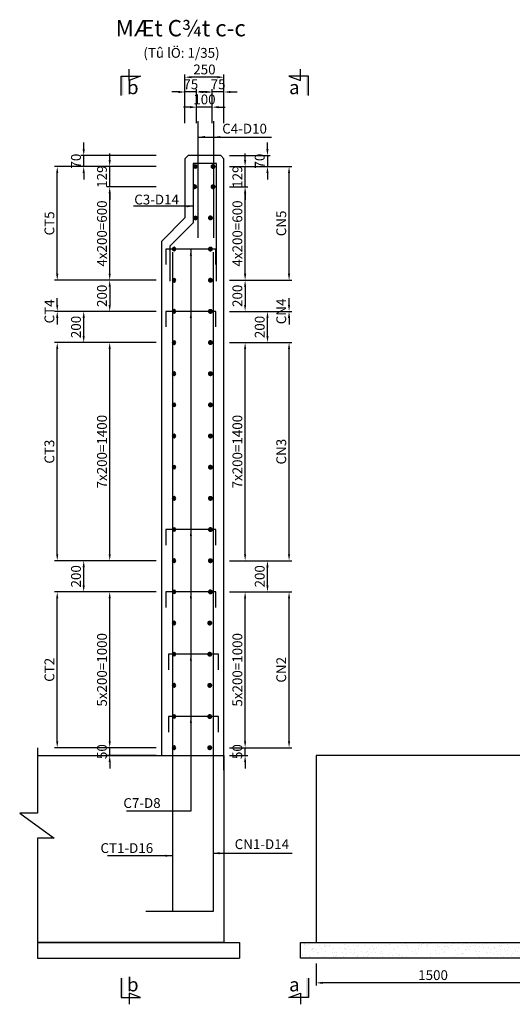
# Model space of a CAD drawing. Units: millimetres. Extents: x 7366 to 108596, y -52357 to 7172.
# Drawn here: x 89658 to 92819, y -45209 to -38890 of the extents above; entities that cross this region are included whole.
import ezdxf
from ezdxf.enums import TextEntityAlignment as Align

# ---------------------------------------------------------------- set-up
doc = ezdxf.new("R2010")
doc.units = ezdxf.units.MM
doc.header["$LTSCALE"] = 300
doc.header["$MEASUREMENT"] = 0
doc.linetypes.add('HIDDEN', pattern=[0.375, 0.25, -0.125])
doc.layers.get('Defpoints').update_dxf_attribs({"color": 8})
for name, color, linetype in [('02.Outline2', 3, 'Continuous'), ('03.Reinf1', 1, 'Continuous'), ('04.Reinf2', 6, 'Continuous'), ('05.Reinf3', 2, 'Continuous'), ('06.Text1.8', 3, 'Continuous'), ('07.Text3.0', 4, 'Continuous'), ('09.Hatch', 8, 'Continuous'), ('1', 1, 'Continuous'), ('10.HiddenD', 4, 'HIDDEN'), ('13.Thin', 8, 'Continuous'), ('14.Dimhh', 8, 'Continuous'), ('D_Muc', 8, 'Continuous')]:
    doc.layers.add(name, color=color, linetype=linetype)
doc.styles.add('Dimension', font='ARIAL_2.TTF')
doc.styles.add('Text 1.8', font='VNARIAL_2.TTF')
doc.styles.add('Text 2.5', font='VHARIAL_2.TTF')
doc.styles.add('Text 3.0', font='VHARIAL_2.TTF')
doc.dimstyles.new('Dim-HH', dxfattribs={"dimscale": 0, "dimtxt": 1.8, "dimasz": 1.2, "dimexe": 0.5, "dimexo": 1, "dimgap": 0.5, "dimtad": 1, "dimdec": 0, "dimdsep": 46, "dimtxsty": 'Dimension', "dimcen": 1, "dimdle": 0.2, "dimclrd": 8, "dimclre": 8, "dimclrt": 6, "dimaunit": 1, "dimadec": 3, "dimazin": 3, "dimtfac": 1, "dimtdec": 0, "dimtix": 1, "dimtmove": 2, "dimatfit": 3, "dimfxl": 5, "dimtolj": 1, "dimarcsym": 1})

# ---------------------------------------------------------------- blocks, each defined once
blk = doc.blocks.new('*D775')
at = {"layer": '14.Dimhh', "color": 8, "lineweight": -2}
for p, q in [((90718.6, -39553.4), (90718.6, -39241.5)), ((90926.6, -39259), (90760.6, -39259)), ((90968.6, -39553.4), (90968.6, -39241.5))]:
    blk.add_line(p, q, dxfattribs=at)
at = {"layer": '14.Dimhh', "color": 8}
for points in [[(90760.6, -39252), (90760.6, -39266), (90718.6, -39259)], [(90926.6, -39252), (90926.6, -39266), (90968.6, -39259)]]:
    blk.add_solid(points, dxfattribs=at)
at = {"layer": 'Defpoints', "color": 0}
for p in [(90718.6, -39259), (90718.6, -39588.4), (90968.6, -39588.4)]:
    blk.add_point(p, dxfattribs=at)
at = {"layer": '14.Dimhh', "color": 6, "insert": (90843.6, -39209.3), "char_height": 63, "attachment_point": 5, "style": 'Dimension'}
blk.add_mtext('\\A1;250', dxfattribs=at)
blk = doc.blocks.new('*D776')
at = {"layer": '14.Dimhh', "color": 8, "lineweight": -2}
for p, q in [((90851.6, -39353.9), (90809.6, -39353.9)), ((90893.6, -39553.4), (90893.6, -39336.4)), ((90968.6, -39353.9), (90893.6, -39353.9)), ((90968.6, -39553.4), (90968.6, -39336.4)), ((91010.6, -39353.9), (91052.6, -39353.9))]:
    blk.add_line(p, q, dxfattribs=at)
at = {"layer": '14.Dimhh', "color": 8}
for points in [[(90851.6, -39346.9), (90851.6, -39360.9), (90893.6, -39353.9)], [(91010.6, -39346.9), (91010.6, -39360.9), (90968.6, -39353.9)]]:
    blk.add_solid(points, dxfattribs=at)
at = {"layer": 'Defpoints', "color": 0}
for p in [(90893.6, -39353.9), (90893.6, -39588.4), (90968.6, -39588.4)]:
    blk.add_point(p, dxfattribs=at)
at = {"layer": '14.Dimhh', "color": 6, "insert": (90931.1, -39304.3), "char_height": 63, "attachment_point": 5, "style": 'Dimension'}
blk.add_mtext('\\A1;75', dxfattribs=at)
blk = doc.blocks.new('*D777')
at = {"layer": '14.Dimhh', "color": 8, "lineweight": -2}
for p, q in [((90751.6, -39451.2), (90709.6, -39451.2)), ((90793.6, -39553.4), (90793.6, -39433.7)), ((90893.6, -39451.2), (90793.6, -39451.2)), ((90893.6, -39553.4), (90893.6, -39433.7)), ((90935.6, -39451.2), (90977.6, -39451.2))]:
    blk.add_line(p, q, dxfattribs=at)
at = {"layer": '14.Dimhh', "color": 8}
for points in [[(90751.6, -39444.2), (90751.6, -39458.2), (90793.6, -39451.2)], [(90935.6, -39444.2), (90935.6, -39458.2), (90893.6, -39451.2)]]:
    blk.add_solid(points, dxfattribs=at)
at = {"layer": 'Defpoints', "color": 0}
for p in [(90793.6, -39451.2), (90793.6, -39588.4), (90893.6, -39588.4)]:
    blk.add_point(p, dxfattribs=at)
at = {"layer": '14.Dimhh', "color": 6, "insert": (90843.6, -39401.5), "char_height": 63, "attachment_point": 5, "style": 'Dimension'}
blk.add_mtext('\\A1;100', dxfattribs=at)
blk = doc.blocks.new('*D778')
at = {"layer": '14.Dimhh', "color": 8, "lineweight": -2}
for p, q in [((90676.6, -39353.9), (90634.6, -39353.9)), ((90718.6, -39553.4), (90718.6, -39336.4)), ((90793.6, -39353.9), (90718.6, -39353.9)), ((90793.6, -39553.4), (90793.6, -39336.4)), ((90835.6, -39353.9), (90877.6, -39353.9))]:
    blk.add_line(p, q, dxfattribs=at)
at = {"layer": '14.Dimhh', "color": 8}
for points in [[(90676.6, -39346.9), (90676.6, -39360.9), (90718.6, -39353.9)], [(90835.6, -39346.9), (90835.6, -39360.9), (90793.6, -39353.9)]]:
    blk.add_solid(points, dxfattribs=at)
at = {"layer": 'Defpoints', "color": 0}
for p in [(90718.6, -39353.9), (90718.6, -39588.4), (90793.6, -39588.4)]:
    blk.add_point(p, dxfattribs=at)
at = {"layer": '14.Dimhh', "color": 6, "insert": (90756.1, -39304.3), "char_height": 63, "attachment_point": 5, "style": 'Dimension'}
blk.add_mtext('\\A1;75', dxfattribs=at)
blk = doc.blocks.new('ct1')
blk.add_hatch(color=256).paths.add_polyline_path([(11.3, 0, 1), (-11.3, 0, 1)])
blk.add_circle((0, 0), 11.3)
blk = doc.blocks.new('1')
at = {"const_width": 16}
blk.add_lwpolyline([(-8, 0, 1), (8, 0, 1)], format="xyb", close=True, dxfattribs=at)
blk = doc.blocks.new('*D779')
at = {"layer": '14.Dimhh', "color": 8, "lineweight": -2}
for p, q in [((91003.6, -39832.5), (91404, -39832.5)), ((91386.5, -40520), (91386.5, -39874.5)), ((91003.6, -40562), (91404, -40562))]:
    blk.add_line(p, q, dxfattribs=at)
at = {"layer": '14.Dimhh', "color": 8}
for points in [[(91379.5, -39874.5), (91393.5, -39874.5), (91386.5, -39832.5)], [(91379.5, -40520), (91393.5, -40520), (91386.5, -40562)]]:
    blk.add_solid(points, dxfattribs=at)
at = {"layer": 'Defpoints', "color": 0}
for p in [(90968.6, -39832.5), (91386.5, -39832.5), (90968.6, -40562)]:
    blk.add_point(p, dxfattribs=at)
at = {"layer": '14.Dimhh', "color": 6, "insert": (91336.4, -40197.2), "char_height": 63, "attachment_point": 5, "rotation": 90, "style": 'Dimension'}
blk.add_mtext('\\A1;CN5', dxfattribs=at)
blk = doc.blocks.new('*D780')
at = {"layer": '14.Dimhh', "color": 8, "lineweight": -2}
for p, q in [((91003.6, -40962), (91404, -40962)), ((91386.5, -42320), (91386.5, -41004)), ((91003.6, -42362), (91404, -42362))]:
    blk.add_line(p, q, dxfattribs=at)
at = {"layer": '14.Dimhh', "color": 8}
for points in [[(91379.5, -41004), (91393.5, -41004), (91386.5, -40962)], [(91379.5, -42320), (91393.5, -42320), (91386.5, -42362)]]:
    blk.add_solid(points, dxfattribs=at)
at = {"layer": 'Defpoints', "color": 0}
for p in [(90968.6, -40962), (91386.5, -40962), (90968.6, -42362)]:
    blk.add_point(p, dxfattribs=at)
at = {"layer": '14.Dimhh', "color": 6, "insert": (91336.4, -41662), "char_height": 63, "attachment_point": 5, "rotation": 90, "style": 'Dimension'}
blk.add_mtext('\\A1;CN3', dxfattribs=at)
blk = doc.blocks.new('*D781')
at = {"layer": '14.Dimhh', "color": 8, "lineweight": -2}
for p, q in [((91003.6, -42562), (91404, -42562)), ((91386.5, -43520), (91386.5, -42604)), ((91003.6, -43562), (91404, -43562))]:
    blk.add_line(p, q, dxfattribs=at)
at = {"layer": '14.Dimhh', "color": 8}
for points in [[(91379.5, -42604), (91393.5, -42604), (91386.5, -42562)], [(91379.5, -43520), (91393.5, -43520), (91386.5, -43562)]]:
    blk.add_solid(points, dxfattribs=at)
at = {"layer": 'Defpoints', "color": 0}
for p in [(90968.6, -42562), (91386.5, -42562), (90968.6, -43562)]:
    blk.add_point(p, dxfattribs=at)
at = {"layer": '14.Dimhh', "color": 6, "insert": (91336.4, -43062), "char_height": 63, "attachment_point": 5, "rotation": 90, "style": 'Dimension'}
blk.add_mtext('\\A1;CN2', dxfattribs=at)
blk = doc.blocks.new('*D782')
at = {"layer": '14.Dimhh', "color": 8, "lineweight": -2}
for p, q in [((90533.6, -39832.5), (89881.7, -39832.5)), ((89899.2, -40520), (89899.2, -39874.5)), ((90533.6, -40562), (89881.7, -40562))]:
    blk.add_line(p, q, dxfattribs=at)
at = {"layer": '14.Dimhh', "color": 8}
for points in [[(89892.2, -39874.5), (89906.2, -39874.5), (89899.2, -39832.5)], [(89892.2, -40520), (89906.2, -40520), (89899.2, -40562)]]:
    blk.add_solid(points, dxfattribs=at)
at = {"layer": 'Defpoints', "color": 0}
for p in [(89899.2, -39832.5), (90568.6, -39832.5), (90568.6, -40562)]:
    blk.add_point(p, dxfattribs=at)
at = {"layer": '14.Dimhh', "color": 6, "insert": (89849.1, -40197.2), "char_height": 63, "attachment_point": 5, "rotation": 90, "style": 'Dimension'}
blk.add_mtext('\\A1;CT5', dxfattribs=at)
blk = doc.blocks.new('*D783')
at = {"layer": '14.Dimhh', "color": 8, "lineweight": -2}
for p, q in [((90533.6, -40962), (89881.7, -40962)), ((89899.2, -42320), (89899.2, -41004)), ((90533.6, -42362), (89881.7, -42362))]:
    blk.add_line(p, q, dxfattribs=at)
at = {"layer": '14.Dimhh', "color": 8}
for points in [[(89892.2, -41004), (89906.2, -41004), (89899.2, -40962)], [(89892.2, -42320), (89906.2, -42320), (89899.2, -42362)]]:
    blk.add_solid(points, dxfattribs=at)
at = {"layer": 'Defpoints', "color": 0}
for p in [(89899.2, -40962), (90568.6, -40962), (90568.6, -42362)]:
    blk.add_point(p, dxfattribs=at)
at = {"layer": '14.Dimhh', "color": 6, "insert": (89849.1, -41662), "char_height": 63, "attachment_point": 5, "rotation": 90, "style": 'Dimension'}
blk.add_mtext('\\A1;CT3', dxfattribs=at)
blk = doc.blocks.new('*D784')
at = {"layer": '14.Dimhh', "color": 8, "lineweight": -2}
for p, q in [((90533.6, -42562), (89881.7, -42562)), ((89899.2, -43520), (89899.2, -42604)), ((90533.6, -43562), (89881.7, -43562))]:
    blk.add_line(p, q, dxfattribs=at)
at = {"layer": '14.Dimhh', "color": 8}
for points in [[(89892.2, -42604), (89906.2, -42604), (89899.2, -42562)], [(89892.2, -43520), (89906.2, -43520), (89899.2, -43562)]]:
    blk.add_solid(points, dxfattribs=at)
at = {"layer": 'Defpoints', "color": 0}
for p in [(89899.2, -42562), (90568.6, -42562), (90568.6, -43562)]:
    blk.add_point(p, dxfattribs=at)
at = {"layer": '14.Dimhh', "color": 6, "insert": (89849.1, -43062), "char_height": 63, "attachment_point": 5, "rotation": 90, "style": 'Dimension'}
blk.add_mtext('\\A1;CT2', dxfattribs=at)
blk = doc.blocks.new('*D785')
at = {"layer": '14.Dimhh', "color": 8, "lineweight": -2}
for p, q in [((91104.6, -43520), (91104.6, -43478)), ((91003.6, -43562), (91122.1, -43562)), ((91104.6, -43612), (91104.6, -43562)), ((91003.6, -43612), (91122.1, -43612)), ((91104.6, -43654), (91104.6, -43696))]:
    blk.add_line(p, q, dxfattribs=at)
at = {"layer": '14.Dimhh', "color": 8}
for points in [[(91097.6, -43520), (91111.6, -43520), (91104.6, -43562)], [(91097.6, -43654), (91111.6, -43654), (91104.6, -43612)]]:
    blk.add_solid(points, dxfattribs=at)
at = {"layer": 'Defpoints', "color": 0}
for p in [(90968.6, -43562), (91104.6, -43562), (90968.6, -43612)]:
    blk.add_point(p, dxfattribs=at)
at = {"layer": '14.Dimhh', "color": 6, "insert": (91054.9, -43587), "char_height": 63, "attachment_point": 5, "rotation": 90, "style": 'Dimension'}
blk.add_mtext('\\A1;50', dxfattribs=at)
blk = doc.blocks.new('*D786')
at = {"layer": '14.Dimhh', "color": 8, "lineweight": -2}
for p, q in [((91003.6, -42562), (91122.1, -42562)), ((91104.6, -43520), (91104.6, -42604)), ((91003.6, -43562), (91122.1, -43562))]:
    blk.add_line(p, q, dxfattribs=at)
at = {"layer": '14.Dimhh', "color": 8}
for points in [[(91097.6, -42604), (91111.6, -42604), (91104.6, -42562)], [(91097.6, -43520), (91111.6, -43520), (91104.6, -43562)]]:
    blk.add_solid(points, dxfattribs=at)
at = {"layer": 'Defpoints', "color": 0}
for p in [(90968.6, -42562), (91104.6, -42562), (90968.6, -43562)]:
    blk.add_point(p, dxfattribs=at)
at = {"layer": '14.Dimhh', "color": 6, "insert": (91054.9, -43062), "char_height": 63, "attachment_point": 5, "rotation": 90, "style": 'Dimension'}
blk.add_mtext('\\A1;5x200=1000', dxfattribs=at)
blk = doc.blocks.new('*D787')
at = {"layer": '14.Dimhh', "color": 8, "lineweight": -2}
for p, q in [((91003.6, -42362), (91265.5, -42362)), ((91248, -42520), (91248, -42404)), ((91003.6, -42562), (91265.5, -42562))]:
    blk.add_line(p, q, dxfattribs=at)
at = {"layer": '14.Dimhh', "color": 8}
for points in [[(91241, -42404), (91255, -42404), (91248, -42362)], [(91241, -42520), (91255, -42520), (91248, -42562)]]:
    blk.add_solid(points, dxfattribs=at)
at = {"layer": 'Defpoints', "color": 0}
for p in [(90968.6, -42362), (91248, -42362), (90968.6, -42562)]:
    blk.add_point(p, dxfattribs=at)
at = {"layer": '14.Dimhh', "color": 6, "insert": (91198.3, -42462), "char_height": 63, "attachment_point": 5, "rotation": 90, "style": 'Dimension'}
blk.add_mtext('\\A1;200', dxfattribs=at)
blk = doc.blocks.new('*D788')
at = {"layer": '14.Dimhh', "color": 8, "lineweight": -2}
for p, q in [((91003.6, -40962), (91122.1, -40962)), ((91104.6, -42320), (91104.6, -41004)), ((91003.6, -42362), (91122.1, -42362))]:
    blk.add_line(p, q, dxfattribs=at)
at = {"layer": '14.Dimhh', "color": 8}
for points in [[(91097.6, -41004), (91111.6, -41004), (91104.6, -40962)], [(91097.6, -42320), (91111.6, -42320), (91104.6, -42362)]]:
    blk.add_solid(points, dxfattribs=at)
at = {"layer": 'Defpoints', "color": 0}
for p in [(90968.6, -40962), (91104.6, -40962), (90968.6, -42362)]:
    blk.add_point(p, dxfattribs=at)
at = {"layer": '14.Dimhh', "color": 6, "insert": (91054.9, -41662), "char_height": 63, "attachment_point": 5, "rotation": 90, "style": 'Dimension'}
blk.add_mtext('\\A1;7x200=1400', dxfattribs=at)
blk = doc.blocks.new('*D789')
at = {"layer": '14.Dimhh', "color": 8, "lineweight": -2}
for p, q in [((91003.6, -40762), (91265.5, -40762)), ((91248, -40920), (91248, -40804)), ((91003.6, -40962), (91265.5, -40962))]:
    blk.add_line(p, q, dxfattribs=at)
at = {"layer": '14.Dimhh', "color": 8}
for points in [[(91241, -40804), (91255, -40804), (91248, -40762)], [(91241, -40920), (91255, -40920), (91248, -40962)]]:
    blk.add_solid(points, dxfattribs=at)
at = {"layer": 'Defpoints', "color": 0}
for p in [(90968.6, -40762), (91248, -40762), (90968.6, -40962)]:
    blk.add_point(p, dxfattribs=at)
at = {"layer": '14.Dimhh', "color": 6, "insert": (91198.3, -40862), "char_height": 63, "attachment_point": 5, "rotation": 90, "style": 'Dimension'}
blk.add_mtext('\\A1;200', dxfattribs=at)
blk = doc.blocks.new('*D790')
at = {"layer": '14.Dimhh', "color": 8, "lineweight": -2}
for p, q in [((91003.6, -39962), (91122.1, -39962)), ((91104.6, -40520), (91104.6, -40004)), ((91003.6, -40562), (91122.1, -40562))]:
    blk.add_line(p, q, dxfattribs=at)
at = {"layer": '14.Dimhh', "color": 8}
for points in [[(91097.6, -40004), (91111.6, -40004), (91104.6, -39962)], [(91097.6, -40520), (91111.6, -40520), (91104.6, -40562)]]:
    blk.add_solid(points, dxfattribs=at)
at = {"layer": 'Defpoints', "color": 0}
for p in [(90968.6, -39962), (91104.6, -39962), (90968.6, -40562)]:
    blk.add_point(p, dxfattribs=at)
at = {"layer": '14.Dimhh', "color": 6, "insert": (91054.9, -40262), "char_height": 63, "attachment_point": 5, "rotation": 90, "style": 'Dimension'}
blk.add_mtext('\\A1;4x200=600', dxfattribs=at)
blk = doc.blocks.new('*D791')
at = {"layer": '14.Dimhh', "color": 8, "lineweight": -2}
for p, q in [((91248, -39720.5), (91248, -39678.5)), ((91003.6, -39762.5), (91265.5, -39762.5)), ((91248, -39762.5), (91248, -39832.5)), ((91003.6, -39832.5), (91265.5, -39832.5)), ((91248, -39874.5), (91248, -39916.5))]:
    blk.add_line(p, q, dxfattribs=at)
at = {"layer": '14.Dimhh', "color": 8}
for points in [[(91241, -39720.5), (91255, -39720.5), (91248, -39762.5)], [(91241, -39874.5), (91255, -39874.5), (91248, -39832.5)]]:
    blk.add_solid(points, dxfattribs=at)
at = {"layer": 'Defpoints', "color": 0}
for p in [(90968.6, -39762.5), (90968.6, -39832.5), (91248, -39832.5)]:
    blk.add_point(p, dxfattribs=at)
at = {"layer": '14.Dimhh', "color": 6, "insert": (91198.3, -39797.5), "char_height": 63, "attachment_point": 5, "rotation": 90, "style": 'Dimension'}
blk.add_mtext('\\A1;70', dxfattribs=at)
blk = doc.blocks.new('*D792')
at = {"layer": '14.Dimhh', "color": 8, "lineweight": -2}
for p, q in [((90235.9, -43520), (90235.9, -43478)), ((90533.6, -43562), (90218.4, -43562)), ((90235.9, -43612), (90235.9, -43562)), ((90533.6, -43612), (90218.4, -43612)), ((90235.9, -43654), (90235.9, -43696))]:
    blk.add_line(p, q, dxfattribs=at)
at = {"layer": '14.Dimhh', "color": 8}
for points in [[(90228.9, -43520), (90242.9, -43520), (90235.9, -43562)], [(90228.9, -43654), (90242.9, -43654), (90235.9, -43612)]]:
    blk.add_solid(points, dxfattribs=at)
at = {"layer": 'Defpoints', "color": 0}
for p in [(90235.9, -43562), (90568.6, -43562), (90568.6, -43612)]:
    blk.add_point(p, dxfattribs=at)
at = {"layer": '14.Dimhh', "color": 6, "insert": (90186.2, -43587), "char_height": 63, "attachment_point": 5, "rotation": 90, "style": 'Dimension'}
blk.add_mtext('\\A1;50', dxfattribs=at)
blk = doc.blocks.new('*D793')
at = {"layer": '14.Dimhh', "color": 8, "lineweight": -2}
for p, q in [((90533.6, -42562), (90218.4, -42562)), ((90235.9, -43520), (90235.9, -42604)), ((90533.6, -43562), (90218.4, -43562))]:
    blk.add_line(p, q, dxfattribs=at)
at = {"layer": '14.Dimhh', "color": 8}
for points in [[(90228.9, -42604), (90242.9, -42604), (90235.9, -42562)], [(90228.9, -43520), (90242.9, -43520), (90235.9, -43562)]]:
    blk.add_solid(points, dxfattribs=at)
at = {"layer": 'Defpoints', "color": 0}
for p in [(90235.9, -42562), (90568.6, -42562), (90568.6, -43562)]:
    blk.add_point(p, dxfattribs=at)
at = {"layer": '14.Dimhh', "color": 6, "insert": (90186.2, -43062), "char_height": 63, "attachment_point": 5, "rotation": 90, "style": 'Dimension'}
blk.add_mtext('\\A1;5x200=1000', dxfattribs=at)
blk = doc.blocks.new('*D794')
at = {"layer": '14.Dimhh', "color": 8, "lineweight": -2}
for p, q in [((90533.6, -42362), (90051.6, -42362)), ((90069.1, -42520), (90069.1, -42404)), ((90533.6, -42562), (90051.6, -42562))]:
    blk.add_line(p, q, dxfattribs=at)
at = {"layer": '14.Dimhh', "color": 8}
for points in [[(90062.1, -42404), (90076.1, -42404), (90069.1, -42362)], [(90062.1, -42520), (90076.1, -42520), (90069.1, -42562)]]:
    blk.add_solid(points, dxfattribs=at)
at = {"layer": 'Defpoints', "color": 0}
for p in [(90069.1, -42362), (90568.6, -42362), (90568.6, -42562)]:
    blk.add_point(p, dxfattribs=at)
at = {"layer": '14.Dimhh', "color": 6, "insert": (90019.5, -42462), "char_height": 63, "attachment_point": 5, "rotation": 90, "style": 'Dimension'}
blk.add_mtext('\\A1;200', dxfattribs=at)
blk = doc.blocks.new('*D795')
at = {"layer": '14.Dimhh', "color": 8, "lineweight": -2}
for p, q in [((90533.6, -40962), (90218.4, -40962)), ((90235.9, -42320), (90235.9, -41004)), ((90533.6, -42362), (90218.4, -42362))]:
    blk.add_line(p, q, dxfattribs=at)
at = {"layer": '14.Dimhh', "color": 8}
for points in [[(90228.9, -41004), (90242.9, -41004), (90235.9, -40962)], [(90228.9, -42320), (90242.9, -42320), (90235.9, -42362)]]:
    blk.add_solid(points, dxfattribs=at)
at = {"layer": 'Defpoints', "color": 0}
for p in [(90235.9, -40962), (90568.6, -40962), (90568.6, -42362)]:
    blk.add_point(p, dxfattribs=at)
at = {"layer": '14.Dimhh', "color": 6, "insert": (90186.2, -41662), "char_height": 63, "attachment_point": 5, "rotation": 90, "style": 'Dimension'}
blk.add_mtext('\\A1;7x200=1400', dxfattribs=at)
blk = doc.blocks.new('*D796')
at = {"layer": '14.Dimhh', "color": 8, "lineweight": -2}
for p, q in [((90533.6, -40762), (90051.6, -40762)), ((90069.1, -40920), (90069.1, -40804)), ((90533.6, -40962), (90051.6, -40962))]:
    blk.add_line(p, q, dxfattribs=at)
at = {"layer": '14.Dimhh', "color": 8}
for points in [[(90062.1, -40804), (90076.1, -40804), (90069.1, -40762)], [(90062.1, -40920), (90076.1, -40920), (90069.1, -40962)]]:
    blk.add_solid(points, dxfattribs=at)
at = {"layer": 'Defpoints', "color": 0}
for p in [(90069.1, -40762), (90568.6, -40762), (90568.6, -40962)]:
    blk.add_point(p, dxfattribs=at)
at = {"layer": '14.Dimhh', "color": 6, "insert": (90019.5, -40862), "char_height": 63, "attachment_point": 5, "rotation": 90, "style": 'Dimension'}
blk.add_mtext('\\A1;200', dxfattribs=at)
blk = doc.blocks.new('*D797')
at = {"layer": '14.Dimhh', "color": 8, "lineweight": -2}
for p, q in [((90533.6, -39962), (90218.4, -39962)), ((90235.9, -40520), (90235.9, -40004)), ((90533.6, -40562), (90218.4, -40562))]:
    blk.add_line(p, q, dxfattribs=at)
at = {"layer": '14.Dimhh', "color": 8}
for points in [[(90228.9, -40004), (90242.9, -40004), (90235.9, -39962)], [(90228.9, -40520), (90242.9, -40520), (90235.9, -40562)]]:
    blk.add_solid(points, dxfattribs=at)
at = {"layer": 'Defpoints', "color": 0}
for p in [(90235.9, -39962), (90568.6, -39962), (90568.6, -40562)]:
    blk.add_point(p, dxfattribs=at)
at = {"layer": '14.Dimhh', "color": 6, "insert": (90186.2, -40262), "char_height": 63, "attachment_point": 5, "rotation": 90, "style": 'Dimension'}
blk.add_mtext('\\A1;4x200=600', dxfattribs=at)
blk = doc.blocks.new('*D798')
at = {"layer": '14.Dimhh', "color": 8, "lineweight": -2}
for p, q in [((90069.1, -39720.5), (90069.1, -39678.5)), ((90533.6, -39762.5), (90051.6, -39762.5)), ((90069.1, -39832.5), (90069.1, -39762.5)), ((90533.6, -39832.5), (90051.6, -39832.5)), ((90069.1, -39874.5), (90069.1, -39916.5))]:
    blk.add_line(p, q, dxfattribs=at)
at = {"layer": '14.Dimhh', "color": 8}
for points in [[(90062.1, -39720.5), (90076.1, -39720.5), (90069.1, -39762.5)], [(90062.1, -39874.5), (90076.1, -39874.5), (90069.1, -39832.5)]]:
    blk.add_solid(points, dxfattribs=at)
at = {"layer": 'Defpoints', "color": 0}
for p in [(90069.1, -39762.5), (90568.6, -39762.5), (90568.6, -39832.5)]:
    blk.add_point(p, dxfattribs=at)
at = {"layer": '14.Dimhh', "color": 6, "insert": (90019.5, -39797.5), "char_height": 63, "attachment_point": 5, "rotation": 90, "style": 'Dimension'}
blk.add_mtext('\\A1;70', dxfattribs=at)
blk = doc.blocks.new('*U920')
at = {"layer": '07.Text3.0'}
for points in [[(0, 3.55), (0.36, 3.55), (0.36, 0), (0, 0)], [(0, -165.37), (0.36, -165.37), (0.36, -161.82), (0, -161.82)]]:
    blk.add_hatch(color=256, dxfattribs=at).paths.add_polyline_path(points)
for points in [[(0, 0), (0, 3.55), (3.56, 3.55), (1.44, 2.77), (1.44, 4.81)], [(0, -161.82), (0, -165.37), (3.56, -165.37), (1.44, -164.59), (1.44, -166.63)]]:
    blk.add_lwpolyline(points, dxfattribs=at)
at = {"layer": '07.Text3.0', "style": 'Text 2.5'}
for tag, p in [('C', (1.21, 0.24)), ('D', (1.21, -164.26))]:
    blk.add_attdef(tag, p, '', height=2.5, dxfattribs=at)
blk = doc.blocks.new('*U919')
at = {"layer": '07.Text3.0'}
for points in [[(0, 3.55), (-0.36, 3.55), (-0.36, 0), (0, 0)], [(0, -165.37), (-0.36, -165.37), (-0.36, -161.82), (0, -161.82)]]:
    blk.add_hatch(color=256, dxfattribs=at).paths.add_polyline_path(points)
for points in [[(0, 0), (0, 3.55), (-3.56, 3.55), (-1.44, 2.77), (-1.44, 4.81)], [(0, -161.82), (0, -165.37), (-3.56, -165.37), (-1.44, -164.59), (-1.44, -166.63)]]:
    blk.add_lwpolyline(points, dxfattribs=at)
at = {"layer": '07.Text3.0', "style": 'Text 2.5'}
for tag, p in [('C', (-3.77, 0.24)), ('D', (-3.82, -164.26))]:
    blk.add_attdef(tag, p, '', height=2.5, dxfattribs=at)
blk = doc.blocks.new('*D800')
at = {"layer": '14.Dimhh', "color": 8, "lineweight": -2}
for p, q in [((91003.6, -40562), (91122.1, -40562)), ((91104.6, -40604), (91104.6, -40720)), ((91003.6, -40762), (91122.1, -40762))]:
    blk.add_line(p, q, dxfattribs=at)
at = {"layer": '14.Dimhh', "color": 8}
for points in [[(91097.6, -40604), (91111.6, -40604), (91104.6, -40562)], [(91097.6, -40720), (91111.6, -40720), (91104.6, -40762)]]:
    blk.add_solid(points, dxfattribs=at)
at = {"layer": 'Defpoints', "color": 0}
for p in [(90968.6, -40562), (90968.6, -40762), (91104.6, -40762)]:
    blk.add_point(p, dxfattribs=at)
at = {"layer": '14.Dimhh', "color": 6, "insert": (91054.9, -40662), "char_height": 63, "attachment_point": 5, "rotation": 90, "style": 'Dimension'}
blk.add_mtext('\\A1;200', dxfattribs=at)
blk = doc.blocks.new('*D801')
at = {"layer": '14.Dimhh', "color": 8, "lineweight": -2}
for p, q in [((90533.6, -40562), (90218.4, -40562)), ((90235.9, -40604), (90235.9, -40720)), ((90533.6, -40762), (90218.4, -40762))]:
    blk.add_line(p, q, dxfattribs=at)
at = {"layer": '14.Dimhh', "color": 8}
for points in [[(90228.9, -40604), (90242.9, -40604), (90235.9, -40562)], [(90228.9, -40720), (90242.9, -40720), (90235.9, -40762)]]:
    blk.add_solid(points, dxfattribs=at)
at = {"layer": 'Defpoints', "color": 0}
for p in [(90568.6, -40562), (90235.9, -40762), (90568.6, -40762)]:
    blk.add_point(p, dxfattribs=at)
at = {"layer": '14.Dimhh', "color": 6, "insert": (90186.2, -40662), "char_height": 63, "attachment_point": 5, "rotation": 90, "style": 'Dimension'}
blk.add_mtext('\\A1;200', dxfattribs=at)
blk = doc.blocks.new('*D802')
at = {"layer": '14.Dimhh', "color": 8, "lineweight": -2}
for p, q in [((91386.5, -40720), (91386.5, -40678)), ((91003.6, -40762), (91404, -40762)), ((91003.6, -40762), (91404, -40762)), ((91386.5, -40804), (91386.5, -40846))]:
    blk.add_line(p, q, dxfattribs=at)
at = {"layer": '14.Dimhh', "color": 8}
for points in [[(91379.5, -40720), (91393.5, -40720), (91386.5, -40762)], [(91379.5, -40804), (91393.5, -40804), (91386.5, -40762)]]:
    blk.add_solid(points, dxfattribs=at)
at = {"layer": 'Defpoints', "color": 0}
for p in [(90968.6, -40762), (90968.6, -40762), (91386.5, -40762)]:
    blk.add_point(p, dxfattribs=at)
at = {"layer": '14.Dimhh', "color": 6, "insert": (91336.4, -40762), "char_height": 63, "attachment_point": 5, "rotation": 90, "style": 'Dimension'}
blk.add_mtext('\\A1;CN4', dxfattribs=at)
blk = doc.blocks.new('*D803')
at = {"layer": '14.Dimhh', "color": 8, "lineweight": -2}
for p, q in [((89899.2, -40720), (89899.2, -40678)), ((90533.6, -40762), (89881.7, -40762)), ((90533.6, -40762), (89881.7, -40762)), ((89899.2, -40804), (89899.2, -40846))]:
    blk.add_line(p, q, dxfattribs=at)
at = {"layer": '14.Dimhh', "color": 8}
for points in [[(89892.2, -40720), (89906.2, -40720), (89899.2, -40762)], [(89892.2, -40804), (89906.2, -40804), (89899.2, -40762)]]:
    blk.add_solid(points, dxfattribs=at)
at = {"layer": 'Defpoints', "color": 0}
for p in [(89899.2, -40762), (90568.6, -40762), (90568.6, -40762)]:
    blk.add_point(p, dxfattribs=at)
at = {"layer": '14.Dimhh', "color": 6, "insert": (89849.1, -40762), "char_height": 63, "attachment_point": 5, "rotation": 90, "style": 'Dimension'}
blk.add_mtext('\\A1;CT4', dxfattribs=at)
blk = doc.blocks.new('TIEU DE')
at = {"layer": '07.Text3.0'}
blk.add_circle((0, 3.93), 1e-11, dxfattribs=at)
for tag, height, style, p in [('%%uTIEU_DE', 3, 'Text 3.0', (0, 3.93)), ('(Tû_lÖ:1/100)', 1.8, 'Text 1.8', (0, 0))]:
    blk.add_attdef(tag, text='', height=height, dxfattribs=dict(at, style=style)).set_placement(p, align=Align.CENTER)
blk = doc.blocks.new('*D861')
at = {"layer": '14.Dimhh', "color": 8, "lineweight": -2}
for p, q in [((91104.6, -39790.5), (91104.6, -39748.5)), ((91003.6, -39832.5), (91122.1, -39832.5)), ((91104.6, -39962), (91104.6, -39832.5)), ((91003.6, -39962), (91122.1, -39962)), ((91104.6, -40004), (91104.6, -40046))]:
    blk.add_line(p, q, dxfattribs=at)
at = {"layer": '14.Dimhh', "color": 8}
for points in [[(91097.6, -39790.5), (91111.6, -39790.5), (91104.6, -39832.5)], [(91097.6, -40004), (91111.6, -40004), (91104.6, -39962)]]:
    blk.add_solid(points, dxfattribs=at)
at = {"layer": 'Defpoints', "color": 0}
for p in [(90968.6, -39832.5), (91104.6, -39832.5), (90968.6, -39962)]:
    blk.add_point(p, dxfattribs=at)
at = {"layer": '14.Dimhh', "color": 6, "insert": (91054.9, -39897.2), "char_height": 63, "attachment_point": 5, "rotation": 90, "style": 'Dimension'}
blk.add_mtext('\\A1;129', dxfattribs=at)
blk = doc.blocks.new('*D862')
at = {"layer": '14.Dimhh', "color": 8, "lineweight": -2}
for p, q in [((90235.9, -39790.5), (90235.9, -39748.5)), ((90533.6, -39832.5), (90218.4, -39832.5)), ((90235.9, -39962), (90235.9, -39832.5)), ((90533.6, -39962), (90218.4, -39962)), ((90235.9, -40004), (90235.9, -40046))]:
    blk.add_line(p, q, dxfattribs=at)
at = {"layer": '14.Dimhh', "color": 8}
for points in [[(90228.9, -39790.5), (90242.9, -39790.5), (90235.9, -39832.5)], [(90228.9, -40004), (90242.9, -40004), (90235.9, -39962)]]:
    blk.add_solid(points, dxfattribs=at)
at = {"layer": 'Defpoints', "color": 0}
for p in [(90235.9, -39832.5), (90568.6, -39832.5), (90568.6, -39962)]:
    blk.add_point(p, dxfattribs=at)
at = {"layer": '14.Dimhh', "color": 6, "insert": (90186.2, -39897.2), "char_height": 63, "attachment_point": 5, "rotation": 90, "style": 'Dimension'}
blk.add_mtext('\\A1;129', dxfattribs=at)
blk = doc.blocks.new('M2')
at = {"layer": '09.Hatch'}
h = blk.add_hatch(dxfattribs=at)
h.set_pattern_fill('AR-SAND', color=256, scale=50, style=0)
h.set_pattern_definition([(142.5, (0, -700), (3.1497, 96.3412), [0, -76, 0, -85, 0, -81.25]), (172.5, (0, -700), (-88.489, 141.1073), [0, -41, 0, -68.5, 0, -26.25]), (212.5, (61.5, -700), (-155.7071, 0.283), [0, -25, 0, -90, 0, -117.5]), (222.5, (61.5, -700), (-150.3063, 43.8838), [0, -12.5, 0, -59, 0, -67.5])])
h.paths.add_polyline_path([(-1900, -4300), (-1900, -4200), (1800, -4200), (1800, -4300)])
at = {"layer": '02.Outline2'}
blk.add_line((0, 472.1), (0, 849.6), dxfattribs=at)
for points in [[(0, 849.6), (716, 838.7), (1993.4, 817.2), (3270.8, 793.5), (3300, 792.9)], [(3300, 415.4), (3300, 792.9)], [(0, 472.1), (0, 0), (-400, 0), (-400, -3000)]]:
    blk.add_lwpolyline(points, dxfattribs=at)
at = {"layer": '02.Outline2', "ltscale": 5}
blk.add_lwpolyline([(1700, -3000), (1700, -1807.1), (3300, -207.1), (3300, 415.4)], dxfattribs=at)
blk.add_lwpolyline([(1700, -3000), (-1800, -3000), (-1800, -4200), (1700, -4200)], close=True, dxfattribs=at)
at = {"layer": '10.HiddenD', "ltscale": 5}
blk.add_line((300, 212.1), (0, 212.1), dxfattribs=at)
for points in [[(0, 472.1), (716, 461.2), (1993.4, 439.7), (3270.8, 416), (3300, 415.4)], [(300, -3000), (300, -432.5), (600, -132.5), (600, 167.5), (300, 167.5), (300, 467.5)]]:
    blk.add_lwpolyline(points, dxfattribs=at)
at = {"layer": '13.Thin'}
blk.add_lwpolyline([(1800, -4300), (-1900, -4300), (-1900, -4200), (1800, -4200)], close=True, dxfattribs=at)
blk = doc.blocks.new('*D939')
at = {"layer": '14.Dimhh', "color": 8, "lineweight": -2}
for p, q in [((91560.3, -44947), (91560.3, -45088.4)), ((93060.7, -44947), (93060.7, -45088.4)), ((93018.7, -45070.9), (91602.3, -45070.9))]:
    blk.add_line(p, q, dxfattribs=at)
at = {"layer": '14.Dimhh', "color": 8}
for points in [[(91602.3, -45063.9), (91602.3, -45077.9), (91560.3, -45070.9)], [(93018.7, -45063.9), (93018.7, -45077.9), (93060.7, -45070.9)]]:
    blk.add_solid(points, dxfattribs=at)
at = {"layer": 'Defpoints', "color": 0}
for p in [(91560.3, -44912), (93060.7, -44912), (91560.3, -45070.9)]:
    blk.add_point(p, dxfattribs=at)
at = {"layer": '14.Dimhh', "color": 6, "insert": (92310.5, -45021.2), "char_height": 63, "attachment_point": 5, "style": 'Dimension'}
blk.add_mtext('\\A1;1500', dxfattribs=at)

msp = doc.modelspace()

# ---------------------------------------------------------------- hatches: boundary and pattern name
at = {"layer": '09.Hatch'}
h = msp.add_hatch(dxfattribs=at)
h.set_pattern_fill('AR-SAND', color=256, scale=50, style=0)
h.set_pattern_definition([(142.5, (93360.33, -41311.98), (3.1497, 96.3412), [0, -76, 0, -85, 0, -81.25]), (172.5, (93360.33, -41311.98), (-88.489, 141.1073), [0, -41, 0, -68.5, 0, -26.25]), (212.5, (93421.83, -41311.98), (-155.7071, 0.283), [0, -25, 0, -90, 0, -117.5]), (222.5, (93421.83, -41311.98), (-150.3063, 43.8838), [0, -12.5, 0, -59, 0, -67.5])])
h.paths.add_polyline_path([(91460.3, -44912), (91460.3, -44812), (95160.3, -44812), (95160.3, -44912)])

# ---------------------------------------------------------------- linework, layer by layer
at = {"layer": '02.Outline2', "ltscale": 0.5}
for points in [[(90968.6, -43706.7), (90968.6, -39782.5), (90948.6, -39762.5), (90738.6, -39762.5), (90718.6, -39782.5), (90718.6, -40162.5), (90568.6, -40312.5), (90568.6, -43612)], [(89771.9, -43612), (90968.6, -43612), (90968.6, -43612), (90968.6, -44812)]]:
    msp.add_lwpolyline(points, dxfattribs=at)
at = {"layer": '03.Reinf1'}
msp.add_line((90968.6, -44812), (89771.9, -44812), dxfattribs=at)
for points in [[(90898.6, -40382.5), (90898.6, -44612), (90598.6, -44612)], [(90638.1, -40382.5), (90638.6, -44612)]]:
    msp.add_lwpolyline(points, dxfattribs=at)
at = {"layer": '04.Reinf2'}
msp.add_lwpolyline([(90921.1, -40568.1), (90921.1, -39812.5), (90771.1, -39812.5), (90771.1, -40172.5), (90771.1, -40193.2), (90621.1, -40343.2), (90621.1, -40568.1)], dxfattribs=at)
at = {"layer": '05.Reinf3'}
for p, q in [((90804.3, -40290.2), (90804.3, -39540.2)), ((90904.3, -40290.2), (90904.3, -39540.2))]:
    msp.add_line(p, q, dxfattribs=at)
at = {"layer": '05.Reinf3', "ltscale": 0.5}
for points in [[(90916.6, -40462), (90916.6, -40362), (90596.6, -40362), (90596.6, -40462)], [(90916.6, -40862), (90916.6, -40762), (90596.6, -40762), (90596.6, -40862)], [(90916.6, -42262), (90916.6, -42162), (90596.6, -42162), (90596.6, -42262)], [(90916.6, -42662), (90916.6, -42562), (90596.6, -42562), (90596.6, -42662)], [(90933.1, -43062), (90933.1, -42962), (90613.1, -42962), (90613.1, -43062)], [(90933.1, -43462), (90933.1, -43362), (90613.1, -43362), (90613.1, -43462)]]:
    msp.add_lwpolyline(points, dxfattribs=at)
at = {"layer": '09.Hatch'}
for p, q in [((89771.9, -44812), (91068.6, -44812)), ((91068.6, -44812), (91068.6, -44912)), ((89771.9, -44912), (91068.6, -44912))]:
    msp.add_line(p, q, dxfattribs=at)
at = {"layer": '1'}
msp.add_line((90768.6, -44612), (90468.6, -44612), dxfattribs=at)
at = {"layer": '13.Thin'}
msp.add_lwpolyline([(95160.3, -44912), (91460.3, -44912), (91460.3, -44812), (95160.3, -44812)], close=True, dxfattribs=at)
at = {"layer": 'D_Muc'}
msp.add_lwpolyline([(89771.9, -43562.1), (89771.9, -43982.1), (89658.4, -43982.1), (89878.7, -44142.1), (89771.9, -44142.1), (89771.9, -44912)], dxfattribs=at)

# ---------------------------------------------------------------- block references
at = {"layer": '02.Outline2'}
msp.add_blockref('M2', (93360.3, -40612), dxfattribs=at)
at = {"layer": '04.Reinf2', "xscale": -1, "rotation": 180}
for p in [(90785.1, -39832.5), (90782.8, -39962), (90786.1, -40162), (90648.6, -40362), (90648.6, -40562), (90648.6, -40762), (90648.6, -40962), (90648.6, -41162), (90648.6, -41362), (90648.6, -41562), (90648.6, -41762), (90648.6, -41962), (90648.6, -42162), (90648.6, -42362), (90648.6, -42562), (90648.6, -42762), (90648.6, -42962), (90648.6, -43162), (90648.6, -43362), (90648.6, -43562)]:
    msp.add_blockref('ct1', p, dxfattribs=at)
at = {"layer": '05.Reinf3', "ltscale": 0.5, "xscale": -1, "rotation": 358.8542371631291}
for p in [(90899.1, -39832.5), (90899.1, -39962), (90882.1, -40162), (90882.1, -40362), (90882.1, -40562), (90882.1, -40762), (90882.1, -40962), (90882.1, -41162), (90882.1, -41362), (90882.1, -41562), (90882.1, -41762), (90882.1, -41962), (90882.1, -42162), (90882.1, -42362), (90882.1, -42562), (90877.7, -42762), (90877.7, -42962), (90877.7, -43162), (90877.7, -43362), (90877.7, -43562)]:
    msp.add_blockref('1', p, dxfattribs=at)
at = {"layer": '07.Text3.0'}
ref = msp.add_blockref('TIEU DE', (90696.5, -39134.4), dxfattribs=dict(at, xscale=-35, yscale=35, zscale=35))
ref.add_attrib('%%uTIEU_DE', '%%UMÆt C¾t c-c', dxfattribs={"height": 105, "style": 'Text 3.0'}).set_placement((90691.4, -38996.8), align=Align.CENTER)
ref.add_attrib('(Tû_lÖ:1/100)', '(Tû lÖ: 1/35)', dxfattribs={"height": 63, "style": 'Text 1.8'}).set_placement((90696.4, -39134.4), align=Align.CENTER)
ref = msp.add_blockref('*U919', (90309.7, -39376.4), dxfattribs=dict(at, xscale=-35, yscale=35, zscale=35))
ref.add_attrib('D', 'b', (90347.2, -45125.6), dxfattribs={"height": 87.5, "style": 'Text 2.5'})
ref.add_attrib('C', 'b', (90347.2, -39368), dxfattribs={"height": 87.5, "style": 'Text 2.5'})
ref = msp.add_blockref('*U920', (91510.7, -39376.4), dxfattribs=dict(at, xscale=-35, yscale=35, zscale=35))
ref.add_attrib('D', 'a', (91386.7, -45125.6), dxfattribs={"height": 87.5, "style": 'Text 2.5'})
ref.add_attrib('C', 'a', (91386.7, -39368), dxfattribs={"height": 87.5, "style": 'Text 2.5'})

# ---------------------------------------------------------------- texts
at = {"layer": '06.Text1.8', "style": 'Text 1.8'}
for s, p in [('C4-D10', (90957.8, -39620.7)), ('C3-D14', (90393.4, -40075.7)), ('C7-D8', (90323.5, -43948.7)), ('CN1-D14', (91037.7, -44212.4)), ('CT1-D16', (90176.5, -44237.5))]:
    msp.add_text(s, height=63, dxfattribs=at).set_placement(p)

# ---------------------------------------------------------------- dimensions: what is measured, and where the dimension line sits
at = {"layer": '14.Dimhh'}
for base, p1, p2, angle, override, picture, middle in [((90718.6, -39259), (90968.6, -39588.4), (90718.6, -39588.4), 180, {"dimscale": 35}, '*D775', (90843.6, -39209.3)), ((90718.6, -39353.9), (90793.6, -39588.4), (90718.6, -39588.4), 180, {"dimscale": 35}, '*D778', (90756.1, -39304.3)), ((90893.6, -39353.9), (90968.6, -39588.4), (90893.6, -39588.4), 180, {"dimscale": 35}, '*D776', (90931.1, -39304.3)), ((90793.6, -39451.2), (90893.6, -39588.4), (90793.6, -39588.4), 180, {"dimscale": 35}, '*D777', (90843.6, -39401.5)), ((90069.1, -39762.5), (90568.6, -39832.5), (90568.6, -39762.5), 90, {"dimscale": 35}, '*D798', (90019.5, -39797.5)), ((91248, -39832.5), (90968.6, -39762.5), (90968.6, -39832.5), 90, {"dimscale": 35}, '*D791', (91198.3, -39797.5)), ((90235.8615, -39832.4817), (90568.6395, -39961.9805), (90568.6395, -39832.4817), 90, {"dimscale": 35}, '*D862', (90186.1954, -39897.2311)), ((91104.5987, -39832.4817), (90968.6395, -39961.9805), (90968.6395, -39832.4817), 90, {"dimscale": 35}, '*D861', (91054.9326, -39897.2311)), ((90235.9, -40762), (90568.6, -40562), (90568.6, -40762), 90, {"dimscale": 35, "dimzin": 0}, '*D801', (90186.2, -40662)), ((91104.6, -40762), (90968.6, -40562), (90968.6, -40762), 90, {"dimscale": 35, "dimzin": 0}, '*D800', (91054.9, -40662)), ((90069.1, -40762), (90568.6, -40962), (90568.6, -40762), 90, {"dimscale": 35}, '*D796', (90019.5, -40862)), ((91248, -40762), (90968.6, -40962), (90968.6, -40762), 90, {"dimscale": 35}, '*D789', (91198.3, -40862)), ((90069.1, -42362), (90568.6, -42562), (90568.6, -42362), 90, {"dimscale": 35}, '*D794', (90019.5, -42462)), ((91248, -42362), (90968.6, -42562), (90968.6, -42362), 90, {"dimscale": 35}, '*D787', (91198.3, -42462)), ((90235.9, -43562), (90568.6, -43612), (90568.6, -43562), 90, {"dimscale": 35}, '*D792', (90186.2, -43587)), ((91104.6, -43562), (90968.6, -43612), (90968.6, -43562), 90, {"dimscale": 35}, '*D785', (91054.9, -43587)), ((91560.3, -45070.9), (93060.7, -44912), (91560.3, -44912), 180, {"dimscale": 35, "dimzin": 0}, '*D939', (92310.5, -45021.2))]:
    dim = msp.add_linear_dim(base=base, p1=p1, p2=p2, angle=angle, dimstyle='Dim-HH', override=override, dxfattribs=at)
    dim.commit()
    dim.dimension.update_dxf_attribs({"geometry": picture, "text_midpoint": middle})
for base, p1, p2, text, override, picture, middle in [((89899.2, -39832.5), (90568.6, -40562), (90568.6, -39832.5), 'CT5', {"dimscale": 35}, '*D782', (89849.1, -40197.2)), ((91386.5, -39832.5), (90968.6, -40562), (90968.6, -39832.5), 'CN5', {"dimscale": 35}, '*D779', (91336.4, -40197.2)), ((90235.9, -39962), (90568.6, -40562), (90568.6, -39962), '4x200=<>', {"dimscale": 35}, '*D797', (90186.2, -40262)), ((91104.6, -39962), (90968.6, -40562), (90968.6, -39962), '4x200=<>', {"dimscale": 35}, '*D790', (91054.9, -40262)), ((89899.2, -40762), (90568.6, -40762), (90568.6, -40762), 'CT4', {"dimscale": 35, "dimzin": 0}, '*D803', (89849.1, -40762)), ((91386.5, -40762), (90968.6, -40762), (90968.6, -40762), 'CN4', {"dimscale": 35, "dimzin": 0}, '*D802', (91336.4, -40762)), ((89899.2, -40962), (90568.6, -42362), (90568.6, -40962), 'CT3', {"dimscale": 35}, '*D783', (89849.1, -41662)), ((90235.9, -40962), (90568.6, -42362), (90568.6, -40962), '7x200=<>', {"dimscale": 35}, '*D795', (90186.2, -41662)), ((91386.5, -40962), (90968.6, -42362), (90968.6, -40962), 'CN3', {"dimscale": 35}, '*D780', (91336.4, -41662)), ((91104.6, -40962), (90968.6, -42362), (90968.6, -40962), '7x200=<>', {"dimscale": 35}, '*D788', (91054.9, -41662)), ((89899.2, -42562), (90568.6, -43562), (90568.6, -42562), 'CT2', {"dimscale": 35}, '*D784', (89849.1, -43062)), ((90235.9, -42562), (90568.6, -43562), (90568.6, -42562), '5x200=<>', {"dimscale": 35}, '*D793', (90186.2, -43062)), ((91386.5, -42562), (90968.6, -43562), (90968.6, -42562), 'CN2', {"dimscale": 35}, '*D781', (91336.4, -43062)), ((91104.6, -42562), (90968.6, -43562), (90968.6, -42562), '5x200=<>', {"dimscale": 35}, '*D786', (91054.9, -43062))]:
    dim = msp.add_linear_dim(base=base, p1=p1, p2=p2, angle=90, text=text, dimstyle='Dim-HH', override=override, dxfattribs=at)
    dim.commit()
    dim.dimension.update_dxf_attribs({"geometry": picture, "text_midpoint": middle})

# ---------------------------------------------------------------- leaders
for points in [[(90804.3, -39643), (91273.2, -39643)], [(90904.3, -39643), (91273.2, -39643)], [(90770.9, -40087.3), (90387.7, -40087.3)], [(90756.6, -40362), (90756.6, -43969.5), (90344.5, -43969.5)], [(90756.6, -40762), (90756.6, -43969.5), (90344.5, -43969.5)], [(90756.6, -42162), (90756.6, -43969.5), (90344.5, -43969.5)], [(90756.6, -42562), (90756.6, -43969.5), (90344.5, -43969.5)], [(90756.6, -42962), (90756.6, -43969.5), (90344.5, -43969.5)], [(90756.6, -43362), (90756.6, -43969.5), (90344.5, -43969.5)], [(90635.1, -44255.1), (90221.1, -44255.1)], [(90898.6, -44239.1), (91407.2, -44239.1)]]:
    msp.add_leader(points, dimstyle='Dim-HH', override={"dimscale": 35}, dxfattribs=at)

doc.saveas('drawing.dxf')
